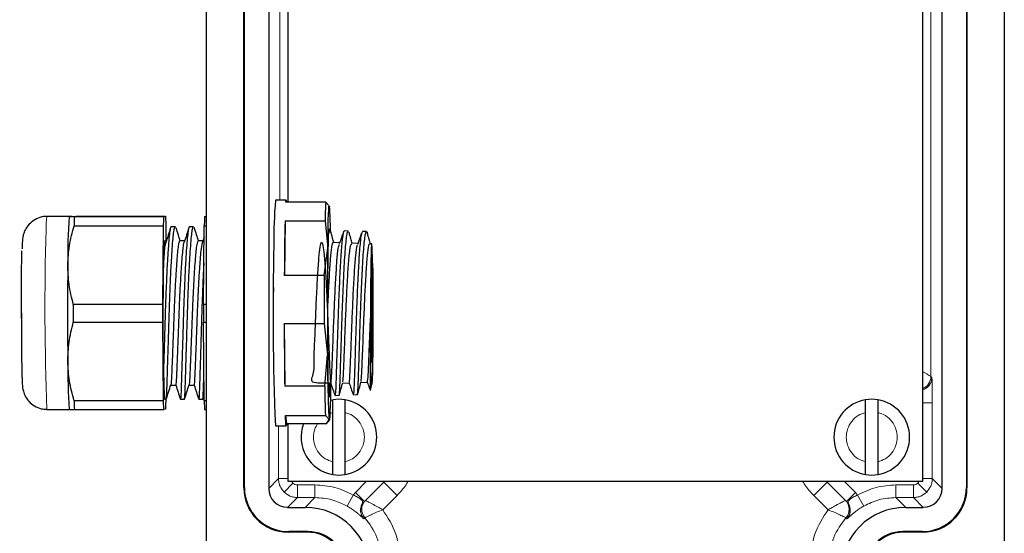
# Model space of a CAD drawing. Units: inches. Extents: x 0.7 to 21.3, y 0.7 to 16.3.
# Drawn here: x 2.5 to 6.2, y 9.5 to 11.4 of the extents above; entities that cross this region are included whole.
import ezdxf

# ---------------------------------------------------------------- set-up
doc = ezdxf.new("R2010")
doc.units = ezdxf.units.IN
doc.header["$MEASUREMENT"] = 0
doc.header["$PDSIZE"] = -1
doc.dimstyles.get("Standard").update_dxf_attribs({"dimtxt": 0.18, "dimasz": 0.18, "dimexe": 0.18, "dimexo": 0.0625, "dimgap": 0.09, "dimtad": 0, "dimtih": 1, "dimtoh": 1, "dimdec": 4, "dimzin": 0, "dimdsep": 46, "dimtxsty": 'Standard', "dimcen": 0.09, "dimadec": 0, "dimazin": 0, "dimtfac": 1, "dimtdec": 4, "dimtofl": 0, "dimtmove": 0, "dimatfit": 3, "dimfxl": 1, "dimtolj": 1, "dimtzin": 0, "dimarcsym": 0})

# ---------------------------------------------------------------- blocks, each defined once
blk = doc.blocks.new('*D29')
at = {"color": 0, "lineweight": -2}
for p, q in [((3.5194, 15.5358), (1.3849, 15.5358)), ((1.4549, 15.2358), (1.4549, 12.1575)), ((1.4549, 8.8203), (1.4549, 11.8986)), ((3.5194, 8.5203), (1.3849, 8.5203))]:
    blk.add_line(p, q, dxfattribs=at)
at = {"color": 0}
for points in [[(1.5049, 15.2358), (1.4049, 15.2358), (1.4549, 15.5358)], [(1.4049, 8.8203), (1.5049, 8.8203), (1.4549, 8.5203)]]:
    blk.add_solid(points, dxfattribs=at)
at = {"layer": 'Defpoints', "color": 0}
for p in [(3.5894, 15.5358), (1.4549, 8.5203), (3.5894, 8.5203)]:
    blk.add_point(p, dxfattribs=at)
at = {"color": 0, "insert": (1.4549, 12.028), "char_height": 0.13889, "attachment_point": 5}
blk.add_mtext('\\A1;9.4in', dxfattribs=at)
blk = doc.blocks.new('*D33')
at = {"color": 0, "lineweight": -2}
for p, q in [((3.3551, 15.3985), (2.2507, 15.3985)), ((2.3207, 15.0985), (2.3207, 12.1575)), ((2.3207, 8.9576), (2.3207, 11.8986)), ((3.3551, 8.6576), (2.2507, 8.6576))]:
    blk.add_line(p, q, dxfattribs=at)
at = {"color": 0}
for points in [[(2.3707, 15.0985), (2.2707, 15.0985), (2.3207, 15.3985)], [(2.2707, 8.9576), (2.3707, 8.9576), (2.3207, 8.6576)]]:
    blk.add_solid(points, dxfattribs=at)
at = {"layer": 'Defpoints', "color": 0}
for p in [(3.4251, 15.3985), (2.3207, 8.6576), (3.4251, 8.6576)]:
    blk.add_point(p, dxfattribs=at)
at = {"color": 0, "insert": (2.3207, 12.028), "char_height": 0.13889, "attachment_point": 5}
blk.add_mtext('\\A1;9.0in', dxfattribs=at)

msp = doc.modelspace()

# ---------------------------------------------------------------- linework, layer by layer
at = {"color": 7, "linetype": 'Continuous', "lineweight": 25}
for p, q in [((3.2181, 8.89), (3.2181, 15.1661)), ((6.1656, 15.1661), (6.1656, 8.89)), ((3.3561, 9.6603), (3.3561, 14.3958)), ((3.3582, 9.6623), (3.3582, 14.3938)), ((3.4478, 14.3978), (3.4478, 9.6582)), ((3.5196, 10.7157), (3.5196, 14.371)), ((5.8634, 14.371), (5.8634, 9.6835)), ((5.9359, 9.6582), (5.9359, 14.3978)), ((6.0256, 14.3938), (6.0256, 9.6623)), ((6.0276, 14.3958), (6.0276, 9.6603)), ((3.5125, 10.7227), (3.4728, 10.7227)), ((3.6589, 10.7157), (3.5112, 10.7157)), ((3.6589, 10.7157), (3.6684, 10.7048)), ((2.7111, 10.6627), (2.6286, 10.6627)), ((3.0606, 10.662), (2.7298, 10.662)), ((2.7357, 10.6634), (3.0665, 10.6634)), ((3.0601, 10.6467), (3.0606, 10.662)), ((3.0606, 10.662), (3.0665, 10.6634)), ((3.0665, 10.6634), (3.0675, 10.6307)), ((3.2106, 10.662), (3.2101, 10.6467)), ((3.2106, 10.662), (3.2164, 10.6634)), ((3.2181, 10.662), (3.2106, 10.662)), ((3.2164, 10.6634), (3.2181, 10.6634)), ((2.7288, 10.6289), (3.0596, 10.6289)), ((3.0567, 10.3378), (3.0596, 10.6289)), ((3.0596, 10.6289), (3.0601, 10.6467)), ((3.0675, 10.6307), (3.0681, 10.5727)), ((3.103, 10.6252), (3.088, 10.6252)), ((3.1051, 10.6226), (3.1058, 10.62)), ((3.1705, 10.6252), (3.1555, 10.6252)), ((3.1726, 10.6226), (3.1732, 10.6204)), ((3.2067, 10.3378), (3.2096, 10.6289)), ((3.2101, 10.6467), (3.2096, 10.6289)), ((3.2096, 10.6289), (3.2181, 10.6289)), ((3.5084, 10.6462), (3.5057, 10.4454)), ((3.5084, 10.6462), (3.6561, 10.6462)), ((3.6561, 10.6462), (3.666, 10.5458)), ((3.2092, 10.5861), (3.2035, 10.5682)), ((3.6745, 10.6114), (3.6705, 10.6116)), ((3.6754, 10.6108), (3.6776, 10.6042)), ((3.742, 10.6092), (3.7268, 10.6097)), ((3.8095, 10.6071), (3.7943, 10.6076)), ((3.8101, 10.6068), (3.8129, 10.5999)), ((3.0699, 10.5727), (3.0635, 10.5727)), ((3.1374, 10.5727), (3.1195, 10.5727)), ((3.2049, 10.5727), (3.187, 10.5727)), ((3.7099, 10.5656), (3.687, 10.5663)), ((3.7774, 10.5635), (3.7544, 10.5642)), ((3.8285, 10.5619), (3.8219, 10.5621)), ((3.0612, 10.5365), (3.0604, 10.5028)), ((3.0604, 10.5028), (3.0634, 10.5365)), ((3.6534, 10.4454), (3.666, 10.5458)), ((3.8318, 10.4886), (3.8309, 10.5182)), ((3.6534, 10.4454), (3.5057, 10.4454)), ((3.4657, 10.3649), (3.4673, 10.4001)), ((3.0567, 10.3378), (2.7259, 10.3378)), ((3.0567, 10.272), (3.0567, 10.3378)), ((3.2181, 10.3378), (3.2067, 10.3378)), ((3.2067, 10.3378), (3.2067, 10.272)), ((2.7259, 10.272), (3.0567, 10.272)), ((3.0597, 9.9822), (3.0567, 10.272)), ((3.2067, 10.272), (3.2181, 10.272)), ((3.2096, 9.9822), (3.2067, 10.272)), ((3.5053, 10.2681), (3.653, 10.2681)), ((3.5053, 10.2681), (3.507, 10.0361)), ((3.653, 10.2681), (3.6651, 10.1521)), ((3.824, 10.2855), (3.8241, 10.2166)), ((3.6547, 10.0361), (3.6651, 10.1521)), ((3.086, 10.0402), (3.1052, 10.0402)), ((3.1535, 10.0402), (3.1727, 10.0402)), ((3.6687, 10.046), (3.6776, 10.0463)), ((3.7211, 10.0476), (3.7451, 10.0484)), ((3.7886, 10.0497), (3.8126, 10.0505)), ((3.8234, 10.0201), (3.8289, 10.0439)), ((3.6547, 10.0361), (3.507, 10.0361)), ((3.7606, 10.0043), (3.7758, 10.0048)), ((3.0597, 9.9822), (2.7289, 9.9822)), ((3.0607, 9.9495), (3.0597, 9.9822)), ((3.0635, 9.9877), (3.0692, 9.9877)), ((3.0675, 9.984), (3.067, 9.9662)), ((3.0676, 9.9886), (3.0675, 9.984)), ((3.1217, 9.9877), (3.1367, 9.9877)), ((3.1892, 9.9877), (3.2042, 9.9877)), ((3.2045, 9.9883), (3.2094, 10.0037)), ((3.2181, 9.9822), (3.2096, 9.9822)), ((3.2096, 9.9822), (3.2106, 9.9495)), ((3.6756, 9.984), (3.6846, 9.9858)), ((3.6931, 10.0021), (3.7083, 10.0026)), ((2.6286, 9.9502), (2.7111, 9.9502)), ((2.7299, 9.9495), (3.0607, 9.9495)), ((3.0665, 9.9509), (3.0607, 9.9495)), ((3.067, 9.9662), (3.0665, 9.9509)), ((3.2106, 9.9495), (3.2181, 9.9495)), ((3.6846, 9.7564), (3.6846, 9.9392)), ((3.7296, 9.9392), (3.7296, 9.7564)), ((5.6534, 9.7564), (5.6534, 9.9392)), ((5.6984, 9.9392), (5.6984, 9.7564)), ((3.5095, 9.9283), (3.6572, 9.9283)), ((3.5095, 9.9283), (3.5139, 9.8972)), ((3.6616, 9.8972), (3.5139, 9.8972)), ((3.5196, 9.6835), (3.5196, 9.8972)), ((3.6572, 9.9283), (3.6707, 9.9128)), ((3.6616, 9.8972), (3.6707, 9.9128)), ((3.6683, 9.9039), (3.6717, 9.9099)), ((3.4728, 9.8902), (3.5125, 9.8902)), ((5.8634, 9.6835), (3.5196, 9.6835)), ((3.8013, 9.6105), (3.8729, 9.6821)), ((5.5109, 9.6821), (5.5825, 9.6105)), ((3.5176, 9.5885), (3.5821, 9.5885)), ((5.8016, 9.5885), (5.8662, 9.5885)), ((3.5909, 9.4968), (3.5196, 9.4968)), ((3.593, 9.4988), (3.5217, 9.4988)), ((5.8621, 9.4988), (5.7908, 9.4988)), ((5.8642, 9.4968), (5.7929, 9.4968))]:
    msp.add_line(p, q, dxfattribs=at)
at = {"color": 8, "linetype": 'Continuous', "lineweight": 18}
for p, q in [((3.4895, 10.7227), (3.4895, 13.9848)), ((5.8942, 13.9848), (5.8942, 10.0713)), ((5.8942, 10.0713), (5.898, 10.0683)), ((5.8942, 10.0713), (5.8942, 10.0713)), ((5.8634, 9.975), (5.8996, 9.975)), ((5.8996, 9.975), (5.8996, 9.6945)), ((3.6739, 9.9346), (3.6846, 9.9392)), ((3.4841, 9.6945), (3.4841, 9.8902)), ((3.4478, 9.6582), (3.4841, 9.6945)), ((3.4841, 9.6945), (3.5196, 9.6945)), ((3.5046, 9.6452), (3.5374, 9.6781)), ((3.5338, 9.6835), (3.5374, 9.6781)), ((3.8086, 9.6835), (3.7684, 9.6434)), ((3.8729, 9.6821), (3.8714, 9.6835)), ((3.9222, 9.6327), (3.8729, 9.6821)), ((5.4616, 9.6327), (5.5109, 9.6821)), ((5.5124, 9.6835), (5.5109, 9.6821)), ((5.5752, 9.6835), (5.6153, 9.6434)), ((5.8463, 9.6781), (5.85, 9.6835)), ((5.8792, 9.6452), (5.8463, 9.6781)), ((5.8996, 9.6945), (5.8634, 9.6945)), ((5.8996, 9.6945), (5.9359, 9.6582)), ((3.3561, 9.6603), (3.3582, 9.6623)), ((3.5539, 9.6248), (3.5539, 9.6713)), ((3.5539, 9.6713), (3.6184, 9.6713)), ((3.6184, 9.6248), (3.6184, 9.6713)), ((3.7684, 9.6434), (3.7601, 9.6339)), ((3.8013, 9.6105), (3.7684, 9.6434)), ((5.6153, 9.6434), (5.5825, 9.6105)), ((5.6153, 9.6434), (5.6236, 9.6339)), ((5.7654, 9.6248), (5.7654, 9.6713)), ((5.7654, 9.6713), (5.8299, 9.6713)), ((5.8299, 9.6248), (5.8299, 9.6713)), ((6.0276, 9.6603), (6.0256, 9.6623)), ((3.5539, 9.6248), (3.5176, 9.5885)), ((3.6184, 9.6248), (3.5539, 9.6248)), ((3.6184, 9.6248), (3.5821, 9.5885)), ((3.7601, 9.6339), (3.7372, 9.5934)), ((3.8692, 9.5797), (3.9222, 9.6327)), ((5.4616, 9.6327), (5.5146, 9.5797)), ((5.6236, 9.6339), (5.6466, 9.5934)), ((5.7654, 9.6248), (5.8016, 9.5885)), ((5.8299, 9.6248), (5.7654, 9.6248)), ((5.8662, 9.5885), (5.8299, 9.6248)), ((3.8033, 9.5499), (3.7995, 9.5461)), ((3.8033, 9.5499), (3.8033, 9.5499)), ((5.5805, 9.5499), (5.5805, 9.5499)), ((5.5843, 9.5461), (5.5805, 9.5499)), ((3.5196, 9.4968), (3.5217, 9.4988)), ((3.5909, 9.4968), (3.593, 9.4988)), ((5.7908, 9.4988), (5.7929, 9.4968)), ((5.8642, 9.4968), (5.8621, 9.4988))]:
    msp.add_line(p, q, dxfattribs=at)
at = {"color": 7, "linetype": 'Continuous', "lineweight": 25, "flags": 128}
for points in [[(3.5112, 10.7157), (3.5118, 10.7203), (3.5123, 10.7225), (3.5129, 10.7222), (3.5134, 10.7195), (3.5139, 10.7157)], [(3.666, 10.5458), (3.6666, 10.5851), (3.6673, 10.6196), (3.668, 10.6487), (3.6688, 10.672), (3.6697, 10.689), (3.6706, 10.6994), (3.6715, 10.7032), (3.6724, 10.7002)], [(3.6672, 10.4942), (3.6678, 10.5345), (3.6686, 10.5678), (3.6694, 10.5932), (3.6703, 10.6099), (3.6713, 10.6173), (3.6722, 10.6153), (3.6727, 10.6106)], [(3.6745, 10.0462), (3.6745, 10.0451), (3.6736, 10.0197), (3.6727, 10.003), (3.6718, 9.9956), (3.6709, 9.9976), (3.6699, 10.009), (3.6691, 10.0294), (3.6682, 10.0582), (3.6675, 10.0946), (3.667, 10.1374), (3.6665, 10.1854), (3.6662, 10.237), (3.6661, 10.2907), (3.6661, 10.345), (3.6663, 10.398), (3.6667, 10.4483), (3.6672, 10.4942)], [(3.8312, 10.399), (3.8308, 10.432), (3.8302, 10.4587), (3.8296, 10.4778), (3.8289, 10.4883), (3.8282, 10.4896), (3.8275, 10.4818), (3.8268, 10.4652), (3.8263, 10.4407), (3.8258, 10.4094), (3.8255, 10.3729), (3.8253, 10.3331), (3.8252, 10.292), (3.8254, 10.2516), (3.8257, 10.2139), (3.8261, 10.1809), (3.8266, 10.1542), (3.8273, 10.1351), (3.828, 10.1246), (3.8287, 10.1233), (3.8294, 10.1311), (3.8301, 10.1477), (3.8306, 10.1722), (3.8311, 10.2035), (3.8314, 10.24), (3.8316, 10.2798), (3.8316, 10.3209), (3.8315, 10.3613), (3.8312, 10.399)], [(3.6767, 10.0439), (3.6765, 10.0278), (3.6758, 9.9934), (3.675, 9.9642), (3.6742, 9.941), (3.6734, 9.9239), (3.6725, 9.9135), (3.6716, 9.9097), (3.6707, 9.9128)], [(3.5139, 9.8972), (3.5133, 9.8926), (3.5128, 9.8904), (3.5122, 9.8907), (3.5117, 9.8934), (3.5111, 9.8986), (3.5106, 9.9061), (3.51, 9.9161), (3.5095, 9.9283)]]:
    msp.add_lwpolyline(points, dxfattribs=at)
at = {"color": 7, "linetype": 'Continuous', "lineweight": 25}
for centre, radius, start, end in [((5.171, 10.5805), 1.7041, 175.2119, 180.7691), ((4.9684, 10.6268), 1.3125, 176.1147, 179.1518), ((2.16, 10.5947), 1.5161, 0.6066, 3.9881), ((4.8213, 10.5115), 2.1158, 175.907, 180.7628), ((5.5921, 10.5597), 2.8641, 177.9529, 178.6156), ((15.1408, 10.3922), 11.6353, 178.74906, 179.73811), ((13.2403, 10.3087), 9.7764, 178.5413, 182.45345), ((24.119, 10.3045), 20.4544, 179.3239, 180.42674), ((21.5183, 10.3065), 18.8135, 179.46147, 180.54643), ((26.6379, 10.3067), 22.9849, 179.65434, 180.0963), ((25.2407, 10.3065), 22.5149, 179.92026, 180.08765), ((21.5793, 10.2853), 18.074, 180.05452, 180.78996), ((7.786, 10.1274), 4.1209, 179.6569, 182.9863), ((4.7647, 10.0991), 2.0591, 179.2193, 184.1409), ((8.7362, 10.0994), 5.0818, 180.7138, 181.9294), ((5.4766, 10.0497), 2.7485, 181.4067, 182.0879), ((3.7071, 9.8478), 0.1399, 80.7433, 99.2567), ((3.7071, 9.8478), 0.1399, 279.2567, 80.7433), ((5.6759, 9.8478), 0.1399, 99.2567, 260.7433), ((5.6759, 9.8478), 0.1399, 80.7433, 99.2567), ((5.6759, 9.8478), 0.1399, 279.2567, 80.7433), ((3.7071, 9.8478), 0.1399, 159.3225, 260.7433), ((3.7071, 9.8478), 0.1399, 260.7433, 279.2567), ((5.6759, 9.8478), 0.1399, 260.7433, 279.2567)]:
    msp.add_arc(centre, radius, start, end, dxfattribs=at)
at = {"color": 8, "linetype": 'Continuous', "lineweight": 18}
for centre, radius, start, end in [((2.8445, 10.6244), 0.2192, 169.947, 182.6581), ((12.148, 10.3271), 9.5268, 178.27273, 182.26737), ((5.8474, 10.0713), 0.0469, 289.9872, 359.9853), ((5.8474, 10.0713), 0.0469, 289.9953, 359.9501), ((3.8382, 9.5811), 0.0469, 135.0081, 221.8035), ((3.8383, 9.5811), 0.0469, 135.038, 221.7538), ((5.5456, 9.5811), 0.0469, 318.1965, 44.9919), ((5.5455, 9.5811), 0.0469, 318.2462, 44.962)]:
    msp.add_arc(centre, radius, start, end, dxfattribs=at)
at = {"color": 7, "linetype": 'Continuous', "lineweight": 25}
for centre, major_axis in [((3.5197, 9.6603), (0.1156, 0.1156)), ((3.5217, 9.6623), (0.1156, 0.1156)), ((3.5176, 9.6583), (0.0493, 0.0493)), ((5.8621, 9.6623), (-0.1156, 0.1156)), ((5.8641, 9.6603), (-0.1156, 0.1156)), ((5.8662, 9.6583), (-0.0493, 0.0493)), ((3.5821, 9.3477), (-0.1703, -0.1703)), ((5.8017, 9.3477), (0.1703, -0.1703)), ((3.5909, 9.3565), (-0.0992, -0.0992)), ((3.5929, 9.3586), (-0.0992, -0.0992)), ((5.7909, 9.3586), (0.0992, -0.0992)), ((5.7929, 9.3565), (0.0992, -0.0992))]:
    msp.add_ellipse(centre, major_axis=major_axis, ratio=0.999695, start_param=2.356347, end_param=3.926839, dxfattribs=at)
for points, knots in [([(2.6289, 10.662), (2.6269, 10.6622), (2.6158, 10.6635), (2.5957, 10.6576), (2.5717, 10.6444), (2.5547, 10.6258), (2.5453, 10.6082), (2.541, 10.5948), (2.539, 10.5843), (2.5381, 10.5759), (2.5373, 10.5651), (2.5368, 10.5543), (2.5365, 10.5446), (2.5365, 10.5434)], [0, 0, 0, 0, 0.025228, 0.137733, 0.25038, 0.36348, 0.444849, 0.499006, 0.553272, 0.637673, 0.779623, 0.972878, 1, 1, 1, 1]), ([(2.7111, 10.6627), (2.7126, 10.6628), (2.7156, 10.663), (2.7289, 10.6633), (2.7357, 10.6634)], [0, 0, 0, 0, 0.488883, 1, 1, 1, 1]), ([(2.7298, 10.662), (2.724, 10.6621), (2.7132, 10.6624), (2.7121, 10.6626), (2.7115, 10.6627)], [0, 0, 0, 0, 0.540522, 1, 1, 1, 1]), ([(2.7057, 10.4834), (2.707, 10.5074), (2.7095, 10.5565), (2.7223, 10.6044), (2.7288, 10.6289)], [0, 0, 0, 0, 0.488883, 1, 1, 1, 1]), ([(3.088, 10.6251), (3.088, 10.6251), (3.0872, 10.6261), (3.0854, 10.6221), (3.0825, 10.6108), (3.0806, 10.5919), (3.0795, 10.5819)], [0, 0, 0, 0, 0.008153, 0.261118, 0.605386, 1, 1, 1, 1]), ([(3.0945, 10.5819), (3.0955, 10.5911), (3.0974, 10.6101), (3.1003, 10.6219), (3.1022, 10.6261), (3.1029, 10.6251), (3.103, 10.6251)], [0, 0, 0, 0, 0.35807, 0.73889, 0.991847, 1, 1, 1, 1]), ([(3.1555, 10.6251), (3.1555, 10.6251), (3.1547, 10.6261), (3.1529, 10.6221), (3.15, 10.6108), (3.148, 10.5919), (3.147, 10.5819)], [0, 0, 0, 0, 0.008153, 0.261118, 0.605384, 1, 1, 1, 1]), ([(3.162, 10.5819), (3.1629, 10.5911), (3.1649, 10.6101), (3.1678, 10.6219), (3.1697, 10.6261), (3.1704, 10.6251), (3.1705, 10.6251)], [0, 0, 0, 0, 0.35807, 0.73889, 0.991847, 1, 1, 1, 1]), ([(3.0853, 10.6212), (3.0825, 10.6124), (3.0769, 10.5947), (3.0713, 10.5771), (3.0685, 10.5682)], [0, 0, 0, 0, 0.500221, 1, 1, 1, 1]), ([(3.121, 10.5727), (3.1187, 10.5799), (3.1137, 10.5958), (3.1086, 10.6118), (3.1058, 10.6206)], [0, 0, 0, 0, 0.448879, 1, 1, 1, 1]), ([(3.1529, 10.6215), (3.1501, 10.6126), (3.1445, 10.5949), (3.1389, 10.5772), (3.1361, 10.5684)], [0, 0, 0, 0, 0.5002679, 1, 1, 1, 1]), ([(3.1885, 10.5727), (3.1862, 10.58), (3.1811, 10.596), (3.176, 10.6121), (3.1732, 10.6209)], [0, 0, 0, 0, 0.4520295, 1, 1, 1, 1]), ([(3.6698, 10.5977), (3.6706, 10.6022), (3.6722, 10.6106), (3.6737, 10.6103), (3.6745, 10.6102)], [0, 0, 0, 0, 0.536104, 1, 1, 1, 1]), ([(3.6887, 10.5663), (3.6871, 10.5718), (3.6833, 10.5851), (3.6796, 10.5984), (3.6774, 10.6062)], [0, 0, 0, 0, 0.419741, 1, 1, 1, 1]), ([(3.7267, 10.6065), (3.7263, 10.6075), (3.724, 10.6124), (3.7212, 10.5939), (3.7172, 10.5587), (3.7133, 10.507), (3.7088, 10.4179), (3.7048, 10.3159), (3.7014, 10.213), (3.6986, 10.1202), (3.6963, 10.0494), (3.6945, 10.0073), (3.6935, 10.0059), (3.693, 10.0053)], [0, 0, 0, 0, 0.027262, 0.134455, 0.167822, 0.275116, 0.38241, 0.48975, 0.59712, 0.704534, 0.811999, 0.919494, 1, 1, 1, 1]), ([(3.7246, 10.6071), (3.7219, 10.5996), (3.7166, 10.5844), (3.7113, 10.5693), (3.7086, 10.5618)], [0, 0, 0, 0, 0.5002372, 1, 1, 1, 1]), ([(3.7336, 10.5682), (3.7346, 10.5771), (3.7367, 10.5949), (3.7395, 10.6079), (3.7413, 10.608), (3.742, 10.608)], [0, 0, 0, 0, 0.371825, 0.743566, 1, 1, 1, 1]), ([(3.7562, 10.5642), (3.7545, 10.5699), (3.7507, 10.5834), (3.7469, 10.5969), (3.7448, 10.6046)], [0, 0, 0, 0, 0.428457, 1, 1, 1, 1]), ([(3.7942, 10.6058), (3.7926, 10.6041), (3.7898, 10.6009), (3.7853, 10.5644), (3.7808, 10.5058), (3.7763, 10.417), (3.7723, 10.3159), (3.7689, 10.2137), (3.7661, 10.1215), (3.7638, 10.0513), (3.762, 10.0094), (3.7609, 10.0081), (3.7605, 10.0075)], [0, 0, 0, 0, 0.094724, 0.168, 0.275262, 0.382522, 0.489838, 0.597193, 0.704581, 0.812019, 0.9195, 1, 1, 1, 1]), ([(3.7905, 10.6004), (3.7883, 10.5944), (3.7835, 10.5807), (3.7787, 10.5671), (3.776, 10.5596)], [0, 0, 0, 0, 0.445192, 1, 1, 1, 1]), ([(3.8012, 10.5664), (3.8021, 10.5749), (3.8041, 10.5919), (3.8069, 10.6052), (3.8087, 10.6059), (3.8095, 10.6062)], [0, 0, 0, 0, 0.356477, 0.712877, 1, 1, 1, 1]), ([(3.8236, 10.5621), (3.8222, 10.5673), (3.8185, 10.5803), (3.8148, 10.5933), (3.8126, 10.6011)], [0, 0, 0, 0, 0.405233, 1, 1, 1, 1]), ([(3.0795, 10.5819), (3.0785, 10.5698), (3.0764, 10.5444), (3.0728, 10.4863), (3.0698, 10.4224), (3.0671, 10.3553), (3.0651, 10.2934), (3.0631, 10.2253), (3.0613, 10.1673), (3.0601, 10.127), (3.0595, 10.1086), (3.0593, 10.1023)], [0, 0, 0, 0, 0.117287, 0.248347, 0.412189, 0.501468, 0.622794, 0.745714, 0.872384, 0.956611, 1, 1, 1, 1]), ([(3.0636, 10.5715), (3.0634, 10.5715), (3.0629, 10.5716), (3.0621, 10.5604), (3.0615, 10.5445), (3.0612, 10.5365)], [0, 0, 0, 0, 0.242123, 0.621062, 1, 1, 1, 1]), ([(3.0634, 10.5365), (3.0643, 10.5444), (3.066, 10.5588), (3.0678, 10.5647), (3.0686, 10.5674)], [0, 0, 0, 0, 0.546679, 1, 1, 1, 1]), ([(3.0692, 9.9878), (3.0695, 9.9883), (3.0699, 9.9892), (3.0706, 9.9968), (3.0712, 10.0072), (3.0717, 10.0193), (3.0722, 10.0346), (3.0728, 10.0547), (3.0736, 10.0795), (3.0746, 10.1112), (3.0757, 10.1479), (3.077, 10.1899), (3.0782, 10.2303), (3.0794, 10.2677), (3.0805, 10.3039), (3.0817, 10.3448), (3.0833, 10.3857), (3.085, 10.427), (3.0868, 10.4653), (3.089, 10.505), (3.0916, 10.5466), (3.0935, 10.5696), (3.0945, 10.5819)], [0, 0, 0, 0, 0.0493776, 0.1003997, 0.1335939, 0.1746556, 0.2110423, 0.2474291, 0.3032695, 0.3462231, 0.3991778, 0.4626501, 0.5132343, 0.5509159, 0.5994178, 0.6436319, 0.6979002, 0.7489213, 0.7999435, 0.8509666, 0.9204055, 1, 1, 1, 1]), ([(3.1195, 10.5726), (3.1195, 10.5727), (3.1188, 10.5734), (3.1171, 10.5701), (3.1144, 10.5607), (3.1125, 10.5449), (3.1115, 10.5365)], [0, 0, 0, 0, 0.008154, 0.261124, 0.605393, 1, 1, 1, 1]), ([(3.147, 10.5819), (3.1461, 10.5708), (3.1441, 10.548), (3.1416, 10.5067), (3.1393, 10.4653), (3.1375, 10.427), (3.136, 10.3913), (3.1347, 10.3572), (3.1337, 10.3267), (3.1327, 10.295), (3.1316, 10.2594), (3.1305, 10.2225), (3.1292, 10.1826), (3.128, 10.1429), (3.1269, 10.1047), (3.1259, 10.0741), (3.1252, 10.0497), (3.1245, 10.0297), (3.1239, 10.0115), (3.1232, 9.9978), (3.1225, 9.9896), (3.1219, 9.9867), (3.1215, 9.9884), (3.1214, 9.9888)], [0, 0, 0, 0, 0.070792, 0.146082, 0.196093, 0.246104, 0.296115, 0.328651, 0.368899, 0.404564, 0.44023, 0.494964, 0.537066, 0.588971, 0.651185, 0.700767, 0.737702, 0.785242, 0.82858, 0.881773, 0.931782, 0.981793, 1, 1, 1, 1]), ([(3.1309, 10.5365), (3.1318, 10.5444), (3.1335, 10.5589), (3.1353, 10.5649), (3.1361, 10.5676)], [0, 0, 0, 0, 0.541128, 1, 1, 1, 1]), ([(3.1367, 9.9878), (3.137, 9.9883), (3.1374, 9.9892), (3.1381, 9.9968), (3.1387, 10.0072), (3.1392, 10.0193), (3.1397, 10.0346), (3.1403, 10.0547), (3.1411, 10.0795), (3.1421, 10.1112), (3.1432, 10.1479), (3.1445, 10.1899), (3.1457, 10.2303), (3.1468, 10.2677), (3.1479, 10.3039), (3.1492, 10.3448), (3.1508, 10.3857), (3.1525, 10.427), (3.1543, 10.4653), (3.1565, 10.505), (3.1591, 10.5466), (3.161, 10.5696), (3.162, 10.5819)], [0, 0, 0, 0, 0.049378, 0.1004, 0.133594, 0.174656, 0.211042, 0.247429, 0.303269, 0.346223, 0.399178, 0.46265, 0.513234, 0.550916, 0.599418, 0.643632, 0.6979, 0.748921, 0.799943, 0.850967, 0.920405, 1, 1, 1, 1]), ([(3.187, 10.5723), (3.1869, 10.5724), (3.186, 10.573), (3.1843, 10.5694), (3.1817, 10.5595), (3.1799, 10.5445), (3.179, 10.5365)], [0, 0, 0, 0, 0.058617, 0.299122, 0.624373, 1, 1, 1, 1]), ([(3.1984, 10.5365), (3.1998, 10.5474), (3.2014, 10.5597), (3.2032, 10.5676), (3.2034, 10.5678), (3.2035, 10.5679)], [0, 0, 0, 0, 0.8650406, 0.9724154, 1, 1, 1, 1]), ([(3.6775, 10.0477), (3.6493, 10.0466), (3.5933, 10.0445), (3.6184, 10.0826), (3.6148, 10.1428), (3.6193, 10.2221), (3.6223, 10.3107), (3.6263, 10.3989), (3.6307, 10.4764), (3.6355, 10.5348), (3.6406, 10.5672), (3.6458, 10.5702), (3.6509, 10.5434), (3.6558, 10.4898), (3.6603, 10.4155), (3.6643, 10.3291), (3.6678, 10.24), (3.6708, 10.1586), (3.6734, 10.094), (3.6756, 10.0534), (3.6777, 10.0415), (3.6798, 10.0594), (3.6821, 10.1053), (3.6847, 10.174), (3.6878, 10.2574), (3.6914, 10.3463), (3.6955, 10.4309), (3.7001, 10.5003), (3.7046, 10.5467), (3.7075, 10.5554), (3.7087, 10.5591)], [0, 0, 0, 0, 0.036704, 0.073122, 0.109391, 0.145446, 0.181729, 0.218044, 0.254058, 0.290209, 0.326545, 0.362538, 0.398573, 0.434891, 0.47088, 0.50682, 0.543077, 0.57908, 0.614944, 0.651099, 0.687134, 0.722941, 0.75896, 0.795039, 0.830809, 0.866698, 0.902792, 0.938543, 0.974321, 1, 1, 1, 1]), ([(3.6662, 10.3169), (3.6667, 10.3299), (3.6684, 10.3722), (3.6719, 10.44), (3.6765, 10.509), (3.6815, 10.552), (3.6851, 10.5704), (3.687, 10.5655), (3.6871, 10.5652)], [0, 0, 0, 0, 0.097928, 0.318849, 0.539656, 0.760427, 0.981076, 1, 1, 1, 1]), ([(3.7082, 10.0038), (3.7083, 10.0035), (3.7088, 10.002), (3.7096, 10.0113), (3.7108, 10.0316), (3.712, 10.0633), (3.7133, 10.1041), (3.7148, 10.1527), (3.7165, 10.2071), (3.7184, 10.2654), (3.7204, 10.3252), (3.7227, 10.3843), (3.7252, 10.4404), (3.7278, 10.4911), (3.7307, 10.5354), (3.7326, 10.5573), (3.7336, 10.5682)], [0, 0, 0, 0, 0.02375, 0.098947, 0.174127, 0.249291, 0.324437, 0.399567, 0.47468, 0.549776, 0.624856, 0.699918, 0.774964, 0.849993, 0.925005, 1, 1, 1, 1]), ([(3.7213, 10.0519), (3.7216, 10.0519), (3.7226, 10.052), (3.7243, 10.0828), (3.7268, 10.1399), (3.7297, 10.2176), (3.733, 10.3048), (3.7369, 10.3922), (3.7413, 10.47), (3.7461, 10.5281), (3.7506, 10.5612), (3.7534, 10.561), (3.7546, 10.561)], [0, 0, 0, 0, 0.04501, 0.155387, 0.265745, 0.376034, 0.486263, 0.596474, 0.706626, 0.816709, 0.926769, 1, 1, 1, 1]), ([(3.745, 10.0521), (3.7453, 10.0514), (3.7464, 10.0493), (3.7482, 10.0775), (3.7506, 10.1316), (3.7534, 10.207), (3.7567, 10.2931), (3.7605, 10.3806), (3.7648, 10.4602), (3.7696, 10.5202), (3.7734, 10.5537), (3.7756, 10.5562), (3.7761, 10.5567)], [0, 0, 0, 0, 0.05753, 0.170841, 0.284478, 0.398823, 0.512083, 0.625377, 0.739617, 0.852882, 0.965894, 1, 1, 1, 1]), ([(3.7757, 10.006), (3.7758, 10.0057), (3.7763, 10.0042), (3.7771, 10.0135), (3.7783, 10.0336), (3.7795, 10.065), (3.7809, 10.1055), (3.7824, 10.1538), (3.784, 10.2079), (3.7859, 10.2657), (3.788, 10.3251), (3.7903, 10.3837), (3.7927, 10.4394), (3.7954, 10.4898), (3.7982, 10.5338), (3.8002, 10.5555), (3.8012, 10.5664)], [0, 0, 0, 0, 0.02375, 0.098948, 0.174129, 0.249293, 0.32444, 0.39957, 0.474683, 0.549779, 0.624858, 0.69992, 0.774966, 0.849994, 0.925006, 1, 1, 1, 1]), ([(3.7888, 10.0528), (3.7894, 10.0557), (3.7907, 10.0621), (3.7928, 10.1057), (3.7955, 10.1718), (3.7986, 10.254), (3.8021, 10.3418), (3.8062, 10.4254), (3.8108, 10.4961), (3.8157, 10.543), (3.8195, 10.5645), (3.8216, 10.5603), (3.8221, 10.5595)], [0, 0, 0, 0, 0.089548, 0.2001715, 0.310775, 0.4213247, 0.5318012, 0.6422525, 0.7526625, 0.8629949, 0.9732933, 1, 1, 1, 1]), ([(3.8309, 10.5182), (3.8306, 10.53), (3.8298, 10.5535), (3.8286, 10.5649), (3.8273, 10.5574), (3.8262, 10.5299), (3.8252, 10.4848), (3.8244, 10.4259), (3.824, 10.3574), (3.824, 10.3094), (3.824, 10.2855)], [0, 0, 0, 0, 0.124876, 0.250136, 0.374725, 0.500138, 0.624878, 0.750095, 0.875188, 1, 1, 1, 1]), ([(2.534, 10.2865), (2.534, 10.2978), (2.534, 10.3272), (2.5341, 10.3748), (2.5345, 10.4262), (2.535, 10.4714), (2.5356, 10.5092), (2.5361, 10.5276), (2.5363, 10.5365)], [0, 0, 0, 0, 0.11319, 0.297698, 0.482205, 0.662879, 0.836341, 1, 1, 1, 1]), ([(3.1115, 10.5365), (3.1106, 10.5273), (3.1088, 10.5082), (3.1063, 10.4737), (3.1042, 10.4392), (3.1024, 10.4071), (3.1009, 10.3773), (3.0997, 10.3489), (3.0986, 10.3233), (3.0976, 10.2969), (3.0966, 10.2671), (3.0954, 10.2363), (3.0941, 10.203), (3.0929, 10.1698), (3.0916, 10.1379), (3.0906, 10.1124), (3.0898, 10.092), (3.0891, 10.0753), (3.0883, 10.06), (3.0875, 10.0489), (3.0868, 10.0424), (3.0864, 10.0417), (3.0863, 10.0414)], [0, 0, 0, 0, 0.074216, 0.15315, 0.205582, 0.258014, 0.310447, 0.344557, 0.386752, 0.424142, 0.461533, 0.518915, 0.563055, 0.617473, 0.6827, 0.734681, 0.773403, 0.823243, 0.868676, 0.924443, 0.976874, 1, 1, 1, 1]), ([(3.1052, 10.0403), (3.1054, 10.0407), (3.106, 10.0415), (3.1068, 10.0478), (3.1075, 10.0565), (3.108, 10.0666), (3.1086, 10.0793), (3.1093, 10.0962), (3.1102, 10.1169), (3.1112, 10.1434), (3.1124, 10.174), (3.1138, 10.2091), (3.115, 10.2429), (3.1162, 10.2741), (3.1173, 10.3044), (3.1186, 10.3385), (3.1201, 10.3727), (3.1218, 10.4071), (3.1236, 10.4392), (3.1257, 10.4723), (3.1281, 10.507), (3.1299, 10.5262), (3.1309, 10.5365)], [0, 0, 0, 0, 0.0493785, 0.1004016, 0.1335957, 0.1746565, 0.2110421, 0.2474277, 0.3032678, 0.346222, 0.3991778, 0.4626512, 0.5132359, 0.5509174, 0.599418, 0.6436303, 0.6978985, 0.7489201, 0.7999431, 0.8509677, 0.9204072, 1, 1, 1, 1]), ([(3.179, 10.5365), (3.1781, 10.5273), (3.1763, 10.5082), (3.1738, 10.4737), (3.1717, 10.4392), (3.1699, 10.4071), (3.1684, 10.3773), (3.1672, 10.3489), (3.1661, 10.3233), (3.1651, 10.2969), (3.1641, 10.2671), (3.1629, 10.2363), (3.1616, 10.203), (3.1604, 10.1698), (3.1591, 10.1379), (3.1581, 10.1124), (3.1573, 10.092), (3.1565, 10.0753), (3.1558, 10.06), (3.155, 10.0489), (3.1543, 10.0425), (3.1539, 10.0418), (3.1538, 10.0416)], [0, 0, 0, 0, 0.0744672, 0.153668, 0.2062772, 0.2588864, 0.3114956, 0.3457217, 0.3880589, 0.4255756, 0.4630924, 0.5206684, 0.5649579, 0.6195599, 0.6850066, 0.7371637, 0.7760166, 0.826025, 0.8716118, 0.927567, 0.9801747, 1, 1, 1, 1]), ([(3.1727, 10.0403), (3.1729, 10.0407), (3.1735, 10.0415), (3.1743, 10.0478), (3.175, 10.0565), (3.1755, 10.0666), (3.1761, 10.0793), (3.1768, 10.0962), (3.1777, 10.1169), (3.1787, 10.1434), (3.1799, 10.174), (3.1813, 10.2091), (3.1825, 10.2429), (3.1837, 10.2741), (3.1848, 10.3044), (3.1861, 10.3385), (3.1876, 10.3727), (3.1893, 10.4071), (3.191, 10.4392), (3.1931, 10.4723), (3.1956, 10.507), (3.1974, 10.5262), (3.1984, 10.5365)], [0, 0, 0, 0, 0.049378, 0.100402, 0.133596, 0.174656, 0.211042, 0.247428, 0.303268, 0.346222, 0.399178, 0.462651, 0.513236, 0.550917, 0.599418, 0.64363, 0.697898, 0.74892, 0.799943, 0.850968, 0.920408, 1, 1, 1, 1]), ([(2.7259, 10.3378), (2.7199, 10.3623), (2.708, 10.4102), (2.7065, 10.4593), (2.7057, 10.4834)], [0, 0, 0, 0, 0.510641, 1, 1, 1, 1]), ([(3.0593, 10.1023), (3.0591, 10.1193), (3.0588, 10.1532), (3.0585, 10.21), (3.0584, 10.268), (3.0584, 10.3249), (3.0587, 10.3782), (3.0591, 10.4265), (3.0597, 10.4694), (3.0602, 10.4917), (3.0604, 10.5028)], [0, 0, 0, 0, 0.131028, 0.26236, 0.39332, 0.520247, 0.641276, 0.760937, 0.880899, 1, 1, 1, 1]), ([(3.2082, 10.4902), (3.208, 10.4862), (3.2072, 10.4722), (3.2059, 10.4455), (3.2044, 10.4124), (3.203, 10.3784), (3.2017, 10.3424), (3.2003, 10.2985), (3.1987, 10.2482), (3.1973, 10.2006), (3.1961, 10.1605), (3.1951, 10.128), (3.1942, 10.0994), (3.1934, 10.0736), (3.1927, 10.05), (3.1919, 10.026), (3.1911, 10.0048), (3.1903, 9.9925), (3.1896, 9.9877), (3.1893, 9.9881), (3.1892, 9.9883)], [0, 0, 0, 0, 0.02148, 0.075598, 0.129716, 0.17554, 0.227955, 0.286959, 0.364232, 0.444471, 0.498582, 0.552693, 0.606805, 0.653288, 0.705734, 0.764143, 0.841974, 0.921561, 0.975673, 1, 1, 1, 1]), ([(2.534, 10.3065), (2.534, 10.2902), (2.534, 10.2675), (2.5341, 10.2351), (2.5343, 10.209), (2.5345, 10.1797), (2.5348, 10.1518), (2.5352, 10.1258), (2.5356, 10.1026), (2.5361, 10.0828), (2.5365, 10.0665), (2.537, 10.0536), (2.5376, 10.0435), (2.5382, 10.0355), (2.5391, 10.0278), (2.5412, 10.0176), (2.5445, 10.0074), (2.5507, 9.994), (2.5626, 9.9775), (2.582, 9.9619), (2.6051, 9.9516), (2.6212, 9.9511), (2.6283, 9.9509)], [0, 0, 0, 0, 0.091945, 0.128106, 0.187345, 0.247087, 0.309335, 0.372051, 0.434278, 0.495145, 0.553891, 0.609826, 0.662458, 0.71244, 0.753331, 0.77478, 0.794146, 0.820244, 0.86038, 0.909113, 0.960191, 1, 1, 1, 1]), ([(2.7057, 10.1271), (2.7065, 10.151), (2.7081, 10.1999), (2.7199, 10.2476), (2.7259, 10.272)], [0, 0, 0, 0, 0.488863, 1, 1, 1, 1]), ([(3.8125, 10.0519), (3.8131, 10.0537), (3.8144, 10.0575), (3.8166, 10.0981), (3.8192, 10.1611), (3.8217, 10.2281), (3.8234, 10.2711), (3.824, 10.2855)], [0, 0, 0, 0, 0.204837, 0.431095, 0.657319, 0.885476, 1, 1, 1, 1]), ([(3.8241, 10.2166), (3.8238, 10.1888), (3.8233, 10.1333), (3.823, 10.0692), (3.823, 10.0267), (3.8232, 10.0226), (3.8232, 10.0206)], [0, 0, 0, 0, 0.250301, 0.500389, 0.758885, 1, 1, 1, 1]), ([(2.7289, 9.9822), (2.7223, 10.0066), (2.7095, 10.0543), (2.707, 10.1032), (2.7057, 10.1271)], [0, 0, 0, 0, 0.511128, 1, 1, 1, 1]), ([(3.0593, 10.1023), (3.0595, 10.0886), (3.06, 10.0612), (3.0608, 10.0292), (3.0616, 10.0055), (3.0626, 9.9905), (3.0632, 9.9887), (3.0636, 9.9877)], [0, 0, 0, 0, 0.200295, 0.40059, 0.600886, 0.801181, 1, 1, 1, 1]), ([(3.2042, 9.9883), (3.2043, 9.9882), (3.2046, 9.9878), (3.2052, 9.992), (3.2058, 10.0002), (3.2064, 10.0126), (3.2071, 10.0323), (3.2078, 10.055), (3.2084, 10.0747), (3.2086, 10.0816)], [0, 0, 0, 0, 0.0764424, 0.2291595, 0.3624996, 0.5104705, 0.6730677, 0.8869356, 1, 1, 1, 1]), ([(3.0695, 9.9881), (3.0723, 9.9969), (3.0779, 10.0145), (3.0835, 10.0321), (3.0862, 10.0409)], [0, 0, 0, 0, 0.50025, 1, 1, 1, 1]), ([(3.1049, 10.0402), (3.1076, 10.0316), (3.1132, 10.0141), (3.1187, 9.9967), (3.1215, 9.9878)], [0, 0, 0, 0, 0.4923335, 1, 1, 1, 1]), ([(3.1371, 9.9883), (3.1398, 9.9971), (3.1454, 10.0147), (3.151, 10.0323), (3.1538, 10.0411)], [0, 0, 0, 0, 0.500264, 1, 1, 1, 1]), ([(3.1724, 10.0402), (3.1751, 10.0316), (3.1807, 10.0142), (3.1862, 9.9968), (3.189, 9.9879)], [0, 0, 0, 0, 0.4912299, 1, 1, 1, 1]), ([(3.6708, 10.0068), (3.6706, 10.0122), (3.6703, 10.0212), (3.6699, 10.039), (3.6697, 10.0461)], [0, 0, 0, 0, 0.605332, 1, 1, 1, 1]), ([(3.6708, 10.0068), (3.6711, 10.0119), (3.6717, 10.0221), (3.6722, 10.0378), (3.6725, 10.049), (3.6725, 10.0492)], [0, 0, 0, 0, 0.494345, 0.98869, 1, 1, 1, 1]), ([(3.6773, 10.0463), (3.6798, 10.0391), (3.685, 10.0243), (3.6902, 10.0095), (3.6929, 10.002)], [0, 0, 0, 0, 0.488207, 1, 1, 1, 1]), ([(3.7083, 10.0023), (3.7105, 10.01), (3.7148, 10.0254), (3.7192, 10.0409), (3.7214, 10.0486)], [0, 0, 0, 0, 0.500365, 1, 1, 1, 1]), ([(3.7444, 10.0494), (3.747, 10.0419), (3.7524, 10.0267), (3.7577, 10.0116), (3.7604, 10.0041)], [0, 0, 0, 0, 0.499799, 1, 1, 1, 1]), ([(3.7758, 10.0045), (3.778, 10.0122), (3.7824, 10.0276), (3.7867, 10.0431), (3.7889, 10.0509)], [0, 0, 0, 0, 0.50039, 1, 1, 1, 1]), ([(3.8122, 10.0505), (3.8148, 10.0433), (3.8183, 10.0333), (3.8219, 10.0232), (3.8228, 10.0204)], [0, 0, 0, 0, 0.719888, 1, 1, 1, 1]), ([(3.6846, 9.9392), (3.6846, 9.9445), (3.6846, 9.9552), (3.6846, 9.9694), (3.6846, 9.9799), (3.6846, 9.9851), (3.6846, 9.9856), (3.6846, 9.9858)], [0, 0, 0, 0, 0.220685, 0.441546, 0.658231, 0.871048, 1, 1, 1, 1]), ([(3.7296, 9.9858), (3.7296, 9.9853), (3.7296, 9.9843), (3.7296, 9.9765), (3.7296, 9.965), (3.7296, 9.9518), (3.7296, 9.9429), (3.7296, 9.9392)], [0, 0, 0, 0, 0.210191, 0.420351, 0.631449, 0.845175, 1, 1, 1, 1]), ([(5.6534, 9.9392), (5.6534, 9.9445), (5.6534, 9.9552), (5.6534, 9.9694), (5.6534, 9.9799), (5.6534, 9.9851), (5.6534, 9.9856), (5.6534, 9.9858)], [0, 0, 0, 0, 0.220685, 0.441546, 0.658231, 0.871048, 1, 1, 1, 1]), ([(5.6984, 9.9858), (5.6984, 9.9853), (5.6984, 9.9843), (5.6984, 9.9765), (5.6984, 9.965), (5.6984, 9.9518), (5.6984, 9.9429), (5.6984, 9.9392)], [0, 0, 0, 0, 0.210191, 0.420351, 0.631449, 0.845175, 1, 1, 1, 1]), ([(2.7117, 9.9502), (2.7122, 9.9501), (2.7133, 9.9499), (2.724, 9.9497), (2.7299, 9.9495)], [0, 0, 0, 0, 0.449262, 1, 1, 1, 1]), ([(3.6846, 9.7097), (3.6846, 9.7102), (3.6846, 9.7112), (3.6846, 9.7191), (3.6846, 9.7306), (3.6846, 9.7438), (3.6846, 9.7526), (3.6846, 9.7564)], [0, 0, 0, 0, 0.210191, 0.420351, 0.631449, 0.845175, 1, 1, 1, 1]), ([(3.7296, 9.7564), (3.7296, 9.751), (3.7296, 9.7404), (3.7296, 9.7262), (3.7296, 9.7157), (3.7296, 9.7104), (3.7296, 9.7099), (3.7296, 9.7097)], [0, 0, 0, 0, 0.220685, 0.441546, 0.658231, 0.871048, 1, 1, 1, 1]), ([(5.6534, 9.7097), (5.6534, 9.7102), (5.6534, 9.7112), (5.6534, 9.7191), (5.6534, 9.7306), (5.6534, 9.7438), (5.6534, 9.7526), (5.6534, 9.7564)], [0, 0, 0, 0, 0.210191, 0.420351, 0.631449, 0.845175, 1, 1, 1, 1]), ([(5.6984, 9.7564), (5.6984, 9.751), (5.6984, 9.7404), (5.6984, 9.7262), (5.6984, 9.7157), (5.6984, 9.7104), (5.6984, 9.7099), (5.6984, 9.7097)], [0, 0, 0, 0, 0.220685, 0.441546, 0.658231, 0.871048, 1, 1, 1, 1])]:
    msp.add_open_spline(points, degree=3, knots=knots, dxfattribs=at)
for points in [[(3.8318, 10.4886), (3.832, 10.4734), (3.8324, 10.4429), (3.8329, 10.3878), (3.8331, 10.3292), (3.833, 10.2693), (3.8328, 10.2112), (3.8323, 10.1583), (3.8316, 10.112), (3.831, 10.0898), (3.8308, 10.0786)], [(3.8308, 10.0786), (3.8305, 10.07), (3.8299, 10.0528), (3.8289, 10.0419), (3.8278, 10.0429), (3.8269, 10.0566), (3.826, 10.0822), (3.8252, 10.1186), (3.8245, 10.1636), (3.8243, 10.199), (3.8241, 10.2166)]]:
    msp.add_open_spline(points, degree=3, dxfattribs=at)
at = {"color": 8, "linetype": 'Continuous', "lineweight": 18}
for points, knots in [([(5.8942, 10.0713), (5.8939, 10.0715), (5.8931, 10.0721), (5.8883, 10.0752), (5.8811, 10.0799), (5.8731, 10.0849), (5.8663, 10.0891), (5.8634, 10.0908)], [0, 0, 0, 0, 0.206468, 0.422249, 0.621265, 0.84212, 1, 1, 1, 1]), ([(5.8634, 10.0217), (5.8638, 10.0219), (5.8675, 10.0237), (5.8782, 10.0285), (5.8887, 10.0389), (5.8965, 10.0528), (5.8975, 10.0628), (5.898, 10.0683)], [0, 0, 0, 0, 0.027853, 0.258152, 0.525772, 0.737808, 1, 1, 1, 1]), ([(5.898, 10.0683), (5.8977, 10.064), (5.897, 10.0552), (5.8914, 10.0431), (5.8829, 10.0331), (5.8732, 10.0261), (5.8662, 10.0242), (5.8634, 10.0235)], [0, 0, 0, 0, 0.214365, 0.428992, 0.643729, 0.85846, 1, 1, 1, 1]), ([(5.898, 10.0683), (5.8983, 10.0666), (5.8987, 10.0632), (5.8992, 10.0416), (5.8996, 10.0111), (5.8996, 9.987), (5.8996, 9.975)], [0, 0, 0, 0, 0.251545, 0.50131, 0.750561, 1, 1, 1, 1]), ([(3.7296, 9.9392), (3.7392, 9.9358), (3.759, 9.9289), (3.7827, 9.9069), (3.7979, 9.8788), (3.8029, 9.8478), (3.7979, 9.8168), (3.7827, 9.7887), (3.759, 9.7666), (3.7392, 9.7597), (3.7296, 9.7564)], [0, 0, 0, 0, 0.121484, 0.25, 0.378516, 0.5, 0.621484, 0.75, 0.878516, 1, 1, 1, 1]), ([(5.6534, 9.7564), (5.6438, 9.7597), (5.624, 9.7666), (5.6004, 9.7887), (5.5852, 9.8168), (5.5801, 9.8478), (5.5852, 9.8788), (5.6004, 9.9069), (5.624, 9.9289), (5.6438, 9.9358), (5.6534, 9.9392)], [0, 0, 0, 0, 0.121484, 0.25, 0.378516, 0.5, 0.621484, 0.75, 0.878516, 1, 1, 1, 1]), ([(5.6984, 9.9392), (5.708, 9.9358), (5.7278, 9.9289), (5.7514, 9.9069), (5.7666, 9.8788), (5.7717, 9.8478), (5.7666, 9.8168), (5.7514, 9.7887), (5.7278, 9.7666), (5.708, 9.7597), (5.6984, 9.7564)], [0, 0, 0, 0, 0.121484, 0.25, 0.378516, 0.5, 0.621484, 0.75, 0.878516, 1, 1, 1, 1]), ([(3.6846, 9.7564), (3.675, 9.7597), (3.6553, 9.7666), (3.6316, 9.7887), (3.6163, 9.8168), (3.6116, 9.8477), (3.6152, 9.8759), (3.6245, 9.8908), (3.6284, 9.8972)], [0, 0, 0, 0, 0.170987, 0.351874, 0.53276, 0.703747, 0.874735, 1, 1, 1, 1]), ([(3.4841, 9.6945), (3.4844, 9.6898), (3.485, 9.6804), (3.4905, 9.6628), (3.499, 9.6522), (3.5046, 9.6452)], [0, 0, 0, 0, 0.2608127, 0.5147876, 1, 1, 1, 1]), ([(3.5374, 9.6781), (3.5398, 9.6761), (3.5446, 9.6722), (3.5508, 9.6716), (3.5539, 9.6713)], [0, 0, 0, 0, 0.499979, 1, 1, 1, 1]), ([(3.9222, 9.6327), (3.9342, 9.6451), (3.9493, 9.6608), (3.9598, 9.6796), (3.962, 9.6835)], [0, 0, 0, 0, 0.792638, 1, 1, 1, 1]), ([(5.4217, 9.6835), (5.4239, 9.6796), (5.4345, 9.6608), (5.4496, 9.6451), (5.4616, 9.6327)], [0, 0, 0, 0, 0.207362, 1, 1, 1, 1]), ([(5.8299, 9.6713), (5.833, 9.6716), (5.8391, 9.6722), (5.8439, 9.6761), (5.8463, 9.6781)], [0, 0, 0, 0, 0.500021, 1, 1, 1, 1]), ([(5.8792, 9.6452), (5.8848, 9.6522), (5.8933, 9.6628), (5.8988, 9.6804), (5.8993, 9.6898), (5.8996, 9.6945)], [0, 0, 0, 0, 0.485218, 0.739191, 1, 1, 1, 1]), ([(3.5046, 9.6452), (3.5115, 9.6396), (3.5221, 9.6311), (3.5398, 9.6257), (3.5491, 9.6251), (3.5539, 9.6248)], [0, 0, 0, 0, 0.485212, 0.739187, 1, 1, 1, 1]), ([(3.6184, 9.6713), (3.6433, 9.6696), (3.6929, 9.6664), (3.7377, 9.6447), (3.7601, 9.6339)], [0, 0, 0, 0, 0.500017, 1, 1, 1, 1]), ([(5.6236, 9.6339), (5.646, 9.6447), (5.6909, 9.6664), (5.7405, 9.6696), (5.7654, 9.6713)], [0, 0, 0, 0, 0.499983, 1, 1, 1, 1]), ([(5.8299, 9.6248), (5.8346, 9.6251), (5.844, 9.6257), (5.8616, 9.6311), (5.8723, 9.6396), (5.8792, 9.6452)], [0, 0, 0, 0, 0.260813, 0.514788, 1, 1, 1, 1]), ([(3.7372, 9.5934), (3.7189, 9.6023), (3.6814, 9.6205), (3.6398, 9.6233), (3.6184, 9.6248)], [0, 0, 0, 0, 0.487474, 1, 1, 1, 1]), ([(3.7601, 9.6339), (3.763, 9.6327), (3.7686, 9.6303), (3.7763, 9.6261), (3.7832, 9.6219), (3.7889, 9.6176), (3.7931, 9.6134), (3.7949, 9.6097), (3.7944, 9.6055), (3.7916, 9.5986), (3.7874, 9.5869), (3.787, 9.5726), (3.7906, 9.5582), (3.7963, 9.5504), (3.7995, 9.5461)], [0, 0, 0, 0, 0.072896, 0.145459, 0.21708, 0.28866, 0.359939, 0.434027, 0.475982, 0.532974, 0.648719, 0.77382, 0.871851, 1, 1, 1, 1]), ([(3.7995, 9.5461), (3.7961, 9.5508), (3.7893, 9.5603), (3.7866, 9.5774), (3.7892, 9.5915), (3.7943, 9.6025), (3.7989, 9.6077), (3.8013, 9.6105)], [0, 0, 0, 0, 0.242513, 0.492787, 0.707389, 0.844045, 1, 1, 1, 1]), ([(3.8051, 9.6143), (3.8055, 9.6141), (3.8062, 9.6137), (3.8117, 9.6108), (3.8239, 9.6043), (3.8407, 9.5953), (3.8561, 9.587), (3.8641, 9.5825), (3.8692, 9.5797)], [0, 0, 0, 0, 0.124235, 0.251227, 0.500595, 0.749034, 0.842811, 1, 1, 1, 1]), ([(5.5146, 9.5797), (5.5197, 9.5825), (5.5277, 9.587), (5.5431, 9.5953), (5.5598, 9.6043), (5.5721, 9.6108), (5.5776, 9.6137), (5.5783, 9.6141), (5.5787, 9.6143)], [0, 0, 0, 0, 0.157197, 0.250966, 0.499405, 0.748773, 0.875771, 1, 1, 1, 1]), ([(5.5825, 9.6105), (5.5849, 9.6077), (5.5894, 9.6025), (5.5945, 9.5917), (5.5972, 9.5776), (5.5946, 9.5604), (5.5877, 9.5508), (5.5843, 9.5461)], [0, 0, 0, 0, 0.155448, 0.290884, 0.500952, 0.757804, 1, 1, 1, 1]), ([(5.5843, 9.5461), (5.5875, 9.5504), (5.5932, 9.5582), (5.5967, 9.5726), (5.5964, 9.5869), (5.5922, 9.5986), (5.5894, 9.6055), (5.5889, 9.6097), (5.5907, 9.6134), (5.5949, 9.6176), (5.6006, 9.6219), (5.6074, 9.6261), (5.6152, 9.6303), (5.6208, 9.6327), (5.6236, 9.6339)], [0, 0, 0, 0, 0.128149, 0.22618, 0.351281, 0.467026, 0.524018, 0.565973, 0.640061, 0.71134, 0.78292, 0.854541, 0.927104, 1, 1, 1, 1]), ([(5.7654, 9.6248), (5.744, 9.6233), (5.7024, 9.6205), (5.6649, 9.6023), (5.6466, 9.5934)], [0, 0, 0, 0, 0.512526, 1, 1, 1, 1]), ([(3.7995, 9.5461), (3.7984, 9.5469), (3.7964, 9.5484), (3.7865, 9.5578), (3.7749, 9.5677), (3.764, 9.5762), (3.7514, 9.585), (3.7419, 9.5907), (3.7372, 9.5934)], [0, 0, 0, 0, 0.251102, 0.500931, 0.627835, 0.750439, 0.876105, 1, 1, 1, 1]), ([(3.8033, 9.5499), (3.8037, 9.5501), (3.8046, 9.5506), (3.8097, 9.5532), (3.8169, 9.5567), (3.8284, 9.5622), (3.8458, 9.5702), (3.8614, 9.5766), (3.8692, 9.5797)], [0, 0, 0, 0, 0.144133, 0.2831725, 0.4147413, 0.5389795, 0.7727397, 1, 1, 1, 1]), ([(3.8692, 9.5797), (3.8879, 9.5507), (3.9255, 9.4927), (3.9313, 9.4239), (3.9343, 9.3895)], [0, 0, 0, 0, 0.4999805, 1, 1, 1, 1]), ([(5.4495, 9.3895), (5.4524, 9.4239), (5.4583, 9.4927), (5.4958, 9.5507), (5.5146, 9.5797)], [0, 0, 0, 0, 0.500019, 1, 1, 1, 1]), ([(5.5146, 9.5797), (5.5223, 9.5766), (5.538, 9.5702), (5.5554, 9.5622), (5.5669, 9.5567), (5.5741, 9.5532), (5.5792, 9.5506), (5.58, 9.5501), (5.5805, 9.5499)], [0, 0, 0, 0, 0.22726, 0.46102, 0.585259, 0.716827, 0.855867, 1, 1, 1, 1]), ([(5.6466, 9.5934), (5.6419, 9.5907), (5.6324, 9.585), (5.6198, 9.5762), (5.6089, 9.5677), (5.5973, 9.5578), (5.5874, 9.5484), (5.5853, 9.5469), (5.5843, 9.5461)], [0, 0, 0, 0, 0.123894, 0.249571, 0.372167, 0.499088, 0.748927, 1, 1, 1, 1]), ([(3.8645, 9.3895), (3.8616, 9.4198), (3.8558, 9.479), (3.8205, 9.5267), (3.8033, 9.5499)], [0, 0, 0, 0, 0.513594, 1, 1, 1, 1]), ([(5.5805, 9.5499), (5.5633, 9.5267), (5.528, 9.479), (5.5222, 9.4198), (5.5192, 9.3895)], [0, 0, 0, 0, 0.486406, 1, 1, 1, 1])]:
    msp.add_open_spline(points, degree=3, knots=knots, dxfattribs=at)

# ---------------------------------------------------------------- dimensions: what is measured, and where the dimension line sits
for base, p1, p2, picture, middle in [((1.4549, 8.5203), (3.5894, 15.5358), (3.5894, 8.5203), '*D29', (1.4549, 12.028)), ((2.3207, 8.6576), (3.4251, 15.3985), (3.4251, 8.6576), '*D33', (2.3207, 12.028))]:
    dim = msp.add_linear_dim(base=base, p1=p1, p2=p2, angle=90, dimstyle='Standard', override={"dimscale": 1, "dimtxt": 0.138889, "dimasz": 0.3, "dimexe": 0.07, "dimexo": 0.07, "dimgap": 0.06, "dimdec": 1, "dimlfac": 1.333333, "dimrnd": 0, "dimpost": 'in', "dimtdec": 3})
    dim.commit()
    dim.dimension.update_dxf_attribs({"geometry": picture, "text_midpoint": middle, "dimtype": 160})

doc.saveas('drawing.dxf')
